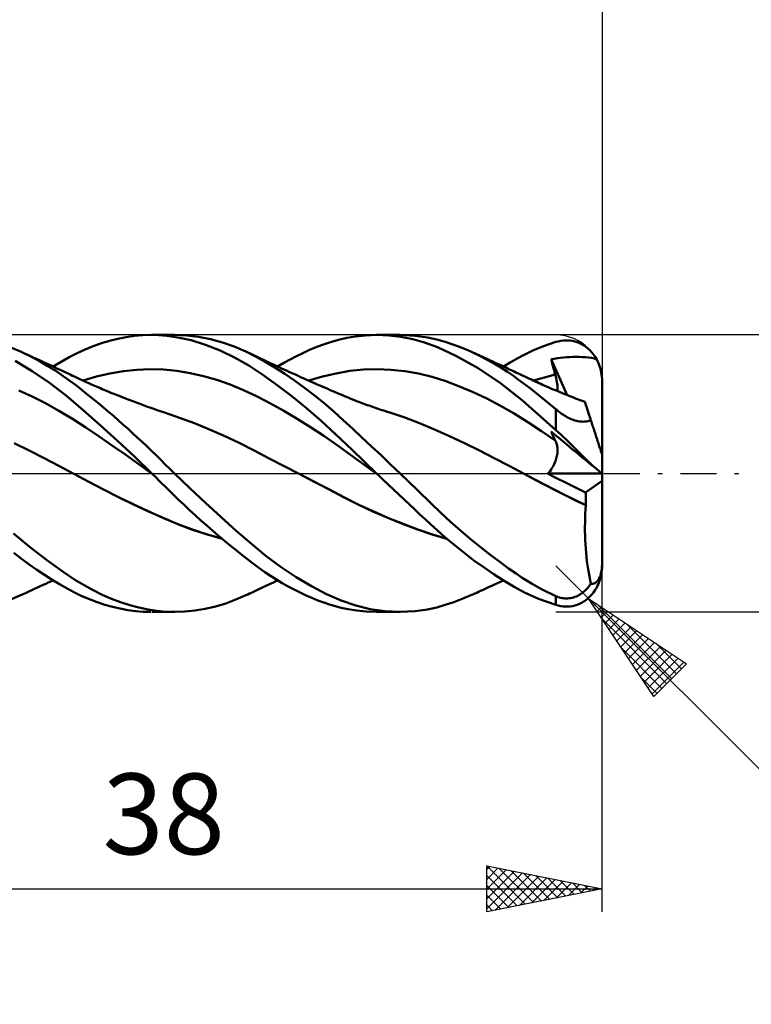
# Model space of a CAD drawing. Units: millimetres. Extents: x -67 to 93, y -23 to 43.
# Drawn here: x 25 to 56, y -23 to 20 of the extents above; entities that cross this region are included whole.
import ezdxf
from ezdxf.enums import TextEntityAlignment as Align

# ---------------------------------------------------------------- set-up
doc = ezdxf.new("R2010")
doc.units = ezdxf.units.MM
doc.header["$LTSCALE"] = 3.9
doc.linetypes.add('LONGDASH_DASH', pattern=[0.85, 0.4, -0.2, 0.05, -0.2])
for name, color, linetype in [('1', 4, 'CONTINUOUS'), ('2', 7, 'CONTINUOUS'), ('4', 2, 'LONGDASH_DASH'), ('CUT', 1, 'CONTINUOUS'), ('SK2', 7, 'CONTINUOUS'), ('SK4', 2, 'LONGDASH_DASH')]:
    doc.layers.add(name, color=color, linetype=linetype)
doc.styles.get("Standard").update_dxf_attribs({"font": 'Monospac821 BT'})

msp = doc.modelspace()

# ---------------------------------------------------------------- linework, layer by layer
at = {"layer": '1', "color": 4, "linetype": 'CONTINUOUS', "lineweight": 50}
for p, q in [((29.732, 5.956), (30.088, 5.988)), ((30.088, 5.988), (30.442, 6)), ((30.775, 5.993), (30.442, 6)), ((30.483, 6), (31.469, 6)), ((31.141, 5.965), (30.775, 5.993)), ((31.987, 5.979), (31.474, 6)), ((32.504, 5.918), (31.987, 5.979)), ((39.311, 5.936), (39.749, 5.983)), ((39.749, 5.983), (40.243, 6)), ((40.222, 6), (41.252, 6)), ((40.761, 5.978), (40.243, 6)), ((41.278, 5.917), (40.761, 5.978)), ((41.896, 5.968), (41.234, 6)), ((27.945, 5.516), (28.299, 5.641)), ((28.299, 5.641), (28.657, 5.748)), ((28.657, 5.748), (29.015, 5.836)), ((29.015, 5.836), (29.374, 5.906)), ((29.374, 5.906), (29.732, 5.956)), ((31.611, 5.897), (31.141, 5.965)), ((32.187, 5.77), (31.611, 5.897)), ((32.815, 5.577), (32.187, 5.77)), ((33.022, 5.817), (32.504, 5.918)), ((33.445, 5.33), (32.815, 5.577)), ((33.541, 5.676), (33.022, 5.817)), ((34.058, 5.497), (33.541, 5.676)), ((37.565, 5.452), (37.835, 5.554)), ((37.835, 5.554), (38.103, 5.647)), ((38.103, 5.647), (38.37, 5.73)), ((38.37, 5.73), (38.634, 5.802)), ((38.634, 5.802), (38.939, 5.872)), ((38.939, 5.872), (39.311, 5.936)), ((41.794, 5.815), (41.278, 5.917)), ((42.304, 5.672), (41.794, 5.815)), ((42.433, 5.891), (41.896, 5.968)), ((42.867, 5.466), (42.304, 5.672)), ((42.841, 5.8), (42.433, 5.891)), ((43.206, 5.699), (42.841, 5.8)), ((43.573, 5.577), (43.206, 5.699)), ((43.943, 5.437), (43.573, 5.577)), ((47.466, 5.516), (48, 5.697)), ((48, 5.697), (48.104, 5.724)), ((48.104, 5.724), (48.208, 5.745)), ((48.208, 5.745), (48.311, 5.759)), ((48.311, 5.759), (48.414, 5.766)), ((48.517, 5.766), (48.414, 5.766)), ((48.619, 5.758), (48.517, 5.766)), ((48.721, 5.743), (48.619, 5.758)), ((48.821, 5.72), (48.721, 5.743)), ((48.92, 5.689), (48.821, 5.72)), ((49.018, 5.65), (48.92, 5.689)), ((49.113, 5.604), (49.018, 5.65)), ((49.207, 5.549), (49.113, 5.604)), ((49.298, 5.486), (49.207, 5.549)), ((24.792, 5.279), (24.37, 5.458)), ((25.18, 5.094), (24.792, 5.279)), ((24.909, 5.226), (24.792, 5.279)), ((25.025, 5.173), (24.909, 5.226)), ((25.142, 5.12), (25.025, 5.173)), ((25.259, 5.067), (25.142, 5.12)), ((26.907, 5.036), (27.248, 5.212)), ((27.248, 5.212), (27.593, 5.373)), ((27.593, 5.373), (27.945, 5.516)), ((34.072, 5.028), (33.445, 5.33)), ((34.566, 5.279), (34.058, 5.497)), ((34.644, 5.243), (34.566, 5.28)), ((34.981, 5.071), (34.566, 5.279)), ((34.721, 5.206), (34.644, 5.243)), ((34.799, 5.169), (34.721, 5.206)), ((34.876, 5.132), (34.799, 5.169)), ((34.965, 5.09), (34.876, 5.132)), ((36.751, 5.084), (37.023, 5.216)), ((37.023, 5.216), (37.294, 5.339)), ((37.294, 5.339), (37.565, 5.452)), ((43.665, 5.1), (42.867, 5.466)), ((44.314, 5.279), (43.943, 5.437)), ((44.639, 5.126), (44.314, 5.279)), ((44.393, 5.243), (44.314, 5.279)), ((44.471, 5.208), (44.393, 5.243)), ((44.55, 5.173), (44.471, 5.208)), ((44.628, 5.137), (44.55, 5.173)), ((44.707, 5.101), (44.628, 5.137)), ((44.963, 4.959), (44.639, 5.126)), ((46.315, 4.977), (46.623, 5.142)), ((46.623, 5.142), (47.006, 5.326)), ((47.006, 5.326), (47.466, 5.516)), ((49.387, 5.414), (49.298, 5.486)), ((49.472, 5.335), (49.387, 5.414)), ((49.553, 5.247), (49.472, 5.335)), ((49.629, 5.151), (49.553, 5.247)), ((49.701, 5.047), (49.629, 5.151)), ((25.303, 4.436), (24.559, 4.88)), ((25.568, 4.89), (25.18, 5.094)), ((25.375, 5.014), (25.259, 5.067)), ((25.492, 4.961), (25.375, 5.014)), ((25.609, 4.908), (25.492, 4.961)), ((25.954, 4.668), (25.568, 4.89)), ((25.726, 4.854), (25.609, 4.908)), ((25.848, 4.798), (25.726, 4.854)), ((25.947, 4.752), (25.848, 4.798)), ((26.046, 4.707), (25.947, 4.752)), ((26.145, 4.661), (26.046, 4.707)), ((26.206, 4.632), (26.559, 4.842)), ((26.559, 4.842), (26.907, 5.036)), ((34.69, 4.673), (34.072, 5.028)), ((35.054, 5.048), (34.965, 5.09)), ((35.399, 4.839), (34.981, 5.071)), ((35.142, 5.005), (35.054, 5.048)), ((35.231, 4.963), (35.142, 5.005)), ((35.319, 4.921), (35.231, 4.963)), ((35.408, 4.88), (35.319, 4.921)), ((35.821, 4.586), (35.399, 4.839)), ((35.496, 4.838), (35.408, 4.88)), ((35.585, 4.796), (35.496, 4.838)), ((35.688, 4.748), (35.585, 4.796)), ((35.792, 4.7), (35.688, 4.748)), ((35.897, 4.651), (35.792, 4.7)), ((35.938, 4.632), (36.208, 4.792)), ((36.208, 4.792), (36.479, 4.942)), ((36.479, 4.942), (36.751, 5.084)), ((44.627, 4.561), (43.665, 5.1)), ((44.785, 5.066), (44.707, 5.101)), ((44.864, 5.03), (44.785, 5.066)), ((44.942, 4.994), (44.864, 5.03)), ((45.049, 4.945), (44.942, 4.994)), ((45.287, 4.779), (44.963, 4.959)), ((45.156, 4.896), (45.049, 4.945)), ((45.262, 4.847), (45.156, 4.896)), ((45.369, 4.798), (45.262, 4.847)), ((45.606, 4.588), (45.287, 4.779)), ((45.491, 4.742), (45.369, 4.798)), ((45.613, 4.685), (45.491, 4.742)), ((45.726, 4.632), (46.022, 4.81)), ((46.022, 4.81), (46.315, 4.977)), ((47.793, 4.947), (47.928, 4.97)), ((47.817, 4.852), (47.793, 4.947)), ((48.484, 3.398), (47.793, 4.947)), ((47.842, 4.758), (47.817, 4.852)), ((47.867, 4.664), (47.842, 4.758)), ((47.928, 4.97), (48.062, 4.99)), ((48.062, 4.99), (48.197, 5.007)), ((48.197, 5.007), (48.333, 5.022)), ((48.333, 5.022), (48.469, 5.034)), ((48.469, 5.034), (48.604, 5.042)), ((48.604, 5.042), (48.74, 5.048)), ((48.74, 5.048), (48.874, 5.051)), ((49.009, 5.05), (48.874, 5.051)), ((49.144, 5.046), (49.009, 5.05)), ((49.278, 5.038), (49.144, 5.046)), ((49.412, 5.024), (49.278, 5.038)), ((49.545, 5.004), (49.412, 5.024)), ((49.666, 4.975), (49.545, 5.004)), ((49.766, 4.935), (49.666, 4.975)), ((49.766, 4.935), (49.701, 5.047)), ((49.805, 4.86), (49.766, 4.935)), ((49.841, 4.781), (49.805, 4.86)), ((49.874, 4.698), (49.841, 4.781)), ((49.903, 4.614), (49.874, 4.698)), ((26.049, 3.928), (25.303, 4.436)), ((26.319, 4.44), (25.954, 4.668)), ((26.244, 4.615), (26.145, 4.661)), ((26.344, 4.569), (26.244, 4.615)), ((26.643, 4.222), (26.319, 4.44)), ((26.443, 4.522), (26.344, 4.569)), ((26.542, 4.476), (26.443, 4.522)), ((26.641, 4.43), (26.542, 4.476)), ((26.763, 4.372), (26.641, 4.43)), ((26.884, 4.315), (26.763, 4.372)), ((26.968, 4.275), (26.884, 4.315)), ((27.052, 4.236), (26.968, 4.275)), ((28.091, 4.196), (28.67, 4.332)), ((28.67, 4.332), (29.25, 4.431)), ((29.25, 4.431), (29.829, 4.492)), ((29.829, 4.492), (30.409, 4.516)), ((30.988, 4.5), (30.409, 4.516)), ((31.567, 4.443), (30.988, 4.5)), ((32.147, 4.348), (31.567, 4.443)), ((32.726, 4.218), (32.147, 4.348)), ((35.297, 4.272), (34.69, 4.673)), ((35.921, 3.827), (35.297, 4.272)), ((36.246, 4.314), (35.821, 4.586)), ((36.002, 4.603), (35.897, 4.651)), ((36.108, 4.554), (36.002, 4.603)), ((36.213, 4.506), (36.108, 4.554)), ((36.318, 4.458), (36.213, 4.506)), ((36.672, 4.023), (36.246, 4.314)), ((36.424, 4.41), (36.318, 4.458)), ((36.529, 4.362), (36.424, 4.41)), ((36.634, 4.314), (36.529, 4.362)), ((36.707, 4.282), (36.634, 4.314)), ((36.821, 4.23), (36.707, 4.282)), ((37.885, 4.197), (38.478, 4.338)), ((38.478, 4.338), (39.071, 4.441)), ((39.071, 4.441), (39.665, 4.499)), ((39.665, 4.499), (40.258, 4.516)), ((40.851, 4.493), (40.258, 4.516)), ((41.445, 4.431), (40.851, 4.493)), ((42.038, 4.327), (41.445, 4.431)), ((42.631, 4.18), (42.038, 4.327)), ((45.593, 3.911), (44.627, 4.561)), ((45.897, 4.402), (45.606, 4.588)), ((45.735, 4.628), (45.613, 4.685)), ((45.858, 4.571), (45.735, 4.628)), ((45.925, 4.539), (45.858, 4.571)), ((46.156, 4.225), (45.897, 4.402)), ((45.993, 4.507), (45.925, 4.539)), ((46.061, 4.476), (45.993, 4.507)), ((46.129, 4.444), (46.061, 4.476)), ((46.197, 4.411), (46.129, 4.444)), ((46.265, 4.379), (46.197, 4.411)), ((46.333, 4.347), (46.265, 4.379)), ((46.401, 4.315), (46.333, 4.347)), ((46.494, 4.271), (46.401, 4.315)), ((46.587, 4.226), (46.494, 4.271)), ((47.814, 4.248), (47.972, 4.284)), ((47.892, 4.569), (47.867, 4.664)), ((47.918, 4.474), (47.892, 4.569)), ((47.945, 4.379), (47.918, 4.474)), ((47.972, 4.284), (47.945, 4.379)), ((47.994, 4.204), (47.972, 4.284)), ((49.929, 4.529), (49.903, 4.614)), ((49.95, 4.444), (49.929, 4.529)), ((49.967, 4.361), (49.95, 4.444)), ((49.981, 4.274), (49.967, 4.361)), ((49.991, 4.185), (49.981, 4.274)), ((26.786, 3.361), (26.049, 3.928)), ((26.927, 4.018), (26.643, 4.222)), ((27.171, 3.835), (26.927, 4.018)), ((27.136, 4.196), (27.052, 4.236)), ((27.22, 4.156), (27.136, 4.196)), ((27.304, 4.117), (27.22, 4.156)), ((27.388, 4.078), (27.304, 4.117)), ((27.472, 4.039), (27.388, 4.078)), ((27.556, 4), (27.472, 4.039)), ((27.511, 4.021), (28.091, 4.196)), ((27.643, 3.961), (27.556, 4)), ((27.73, 3.921), (27.643, 3.961)), ((27.817, 3.882), (27.73, 3.921)), ((27.904, 3.844), (27.817, 3.882)), ((27.975, 3.812), (27.904, 3.844)), ((33.306, 4.053), (32.726, 4.218)), ((33.885, 3.852), (33.306, 4.053)), ((34.465, 3.615), (33.885, 3.852)), ((37.1, 3.713), (36.672, 4.023)), ((36.935, 4.179), (36.821, 4.23)), ((37.05, 4.128), (36.935, 4.179)), ((37.164, 4.077), (37.05, 4.128)), ((37.279, 4.027), (37.164, 4.077)), ((37.393, 3.976), (37.279, 4.027)), ((37.291, 4.021), (37.885, 4.197)), ((37.507, 3.926), (37.393, 3.976)), ((37.622, 3.875), (37.507, 3.926)), ((37.689, 3.846), (37.622, 3.875)), ((37.795, 3.799), (37.689, 3.846)), ((43.225, 3.994), (42.631, 4.18)), ((43.818, 3.775), (43.225, 3.994)), ((46.549, 3.156), (45.593, 3.911)), ((46.383, 4.063), (46.156, 4.225)), ((46.577, 3.919), (46.383, 4.063)), ((46.739, 3.795), (46.577, 3.919)), ((46.68, 4.183), (46.587, 4.226)), ((46.773, 4.139), (46.68, 4.183)), ((46.854, 4.101), (46.773, 4.139)), ((46.936, 4.064), (46.854, 4.101)), ((47.017, 4.026), (46.936, 4.064)), ((47.099, 3.989), (47.017, 4.026)), ((47.029, 4.021), (47.186, 4.072)), ((47.18, 3.952), (47.099, 3.989)), ((47.262, 3.916), (47.18, 3.952)), ((47.186, 4.072), (47.343, 4.12)), ((47.343, 3.88), (47.262, 3.916)), ((47.343, 4.12), (47.5, 4.165)), ((47.425, 3.844), (47.343, 3.88)), ((47.556, 3.786), (47.425, 3.844)), ((47.5, 4.165), (47.657, 4.208)), ((47.657, 4.208), (47.814, 4.248)), ((48.013, 4.125), (47.994, 4.204)), ((48.029, 4.048), (48.013, 4.125)), ((48.043, 3.973), (48.029, 4.048)), ((48.054, 3.899), (48.043, 3.973)), ((48.062, 3.829), (48.054, 3.899)), ((49.998, 4.093), (49.991, 4.185)), ((50, 4), (49.998, 4.093)), ((50, 0.817), (50, 4)), ((25.302, 3.334), (24.722, 3.599)), ((27.378, 3.675), (27.171, 3.835)), ((27.58, 3.515), (27.378, 3.675)), ((27.784, 3.352), (27.58, 3.515)), ((28.046, 3.781), (27.975, 3.812)), ((28.117, 3.751), (28.046, 3.781)), ((28.188, 3.72), (28.117, 3.751)), ((28.259, 3.69), (28.188, 3.72)), ((28.329, 3.659), (28.259, 3.69)), ((28.4, 3.629), (28.329, 3.659)), ((28.471, 3.599), (28.4, 3.629)), ((28.592, 3.549), (28.471, 3.599)), ((28.713, 3.499), (28.592, 3.549)), ((28.834, 3.45), (28.713, 3.499)), ((28.955, 3.401), (28.834, 3.45)), ((35.044, 3.339), (34.465, 3.615)), ((36.553, 3.344), (35.921, 3.827)), ((37.528, 3.386), (37.1, 3.713)), ((37.901, 3.753), (37.795, 3.799)), ((38.007, 3.707), (37.901, 3.753)), ((38.113, 3.661), (38.007, 3.707)), ((38.219, 3.615), (38.113, 3.661)), ((38.325, 3.569), (38.219, 3.615)), ((38.431, 3.524), (38.325, 3.569)), ((38.537, 3.478), (38.431, 3.524)), ((38.628, 3.44), (38.537, 3.478)), ((38.718, 3.401), (38.628, 3.44)), ((44.411, 3.526), (43.818, 3.775)), ((45.005, 3.246), (44.411, 3.526)), ((46.895, 3.674), (46.739, 3.795)), ((47.052, 3.552), (46.895, 3.674)), ((47.209, 3.428), (47.052, 3.552)), ((47.366, 3.302), (47.209, 3.428)), ((47.688, 3.729), (47.556, 3.786)), ((47.786, 3.687), (47.688, 3.729)), ((47.885, 3.645), (47.786, 3.687)), ((47.984, 3.604), (47.885, 3.645)), ((48.083, 3.562), (47.984, 3.604)), ((48.067, 3.76), (48.062, 3.829)), ((48.064, 3.57), (48.068, 3.631)), ((48.069, 3.694), (48.067, 3.76)), ((48.068, 3.631), (48.069, 3.694)), ((48.181, 3.521), (48.083, 3.562)), ((48.28, 3.481), (48.181, 3.521)), ((48.379, 3.441), (48.28, 3.481)), ((48.478, 3.401), (48.379, 3.441)), ((25.881, 3.041), (25.302, 3.334)), ((26.461, 2.718), (25.881, 3.041)), ((27.504, 2.749), (26.786, 3.361)), ((27.989, 3.186), (27.784, 3.352)), ((28.196, 3.016), (27.989, 3.186)), ((28.402, 2.844), (28.196, 3.016)), ((29.063, 3.358), (28.955, 3.401)), ((29.171, 3.315), (29.063, 3.358)), ((29.278, 3.273), (29.171, 3.315)), ((29.386, 3.231), (29.278, 3.273)), ((29.464, 3.201), (29.386, 3.231)), ((29.542, 3.171), (29.464, 3.201)), ((29.62, 3.141), (29.542, 3.171)), ((29.698, 3.112), (29.62, 3.141)), ((29.776, 3.083), (29.698, 3.112)), ((29.853, 3.054), (29.776, 3.083)), ((29.931, 3.025), (29.853, 3.054)), ((30.009, 2.997), (29.931, 3.025)), ((30.082, 2.97), (30.009, 2.997)), ((35.624, 3.037), (35.044, 3.339)), ((36.203, 2.714), (35.624, 3.037)), ((37.188, 2.828), (36.553, 3.344)), ((37.953, 3.041), (37.528, 3.386)), ((38.372, 2.682), (37.953, 3.041)), ((38.81, 3.362), (38.718, 3.401)), ((38.902, 3.323), (38.81, 3.362)), ((38.993, 3.285), (38.902, 3.323)), ((39.085, 3.248), (38.993, 3.285)), ((39.177, 3.211), (39.085, 3.248)), ((39.269, 3.175), (39.177, 3.211)), ((39.36, 3.139), (39.269, 3.175)), ((39.452, 3.103), (39.36, 3.139)), ((39.525, 3.076), (39.452, 3.103)), ((39.598, 3.048), (39.525, 3.076)), ((39.671, 3.021), (39.598, 3.048)), ((39.744, 2.994), (39.671, 3.021)), ((39.822, 2.966), (39.744, 2.994)), ((45.598, 2.935), (45.005, 3.246)), ((48, 1.883), (46.549, 3.156)), ((47.524, 3.174), (47.366, 3.302)), ((47.683, 3.044), (47.524, 3.174)), ((47.841, 2.913), (47.683, 3.044)), ((48.603, 3.351), (48.478, 3.401)), ((48.685, 3.318), (48.603, 3.351)), ((48.767, 3.286), (48.685, 3.318)), ((48.849, 3.254), (48.767, 3.286)), ((48.931, 3.222), (48.849, 3.254)), ((49.013, 3.191), (48.931, 3.222)), ((49.095, 3.159), (49.013, 3.191)), ((49.177, 3.128), (49.095, 3.159)), ((49.259, 3.097), (49.177, 3.128)), ((49.261, 3.092), (49.259, 3.097)), ((49.265, 3.078), (49.261, 3.092)), ((49.273, 3.054), (49.265, 3.078)), ((49.284, 3.02), (49.273, 3.054)), ((49.298, 2.976), (49.284, 3.02)), ((27.04, 2.364), (26.461, 2.718)), ((28.242, 2.096), (27.504, 2.749)), ((28.61, 2.668), (28.402, 2.844)), ((28.818, 2.49), (28.61, 2.668)), ((30.155, 2.943), (30.082, 2.97)), ((30.228, 2.917), (30.155, 2.943)), ((30.301, 2.891), (30.228, 2.917)), ((30.393, 2.859), (30.301, 2.891)), ((30.485, 2.826), (30.393, 2.859)), ((30.577, 2.794), (30.485, 2.826)), ((30.669, 2.763), (30.577, 2.794)), ((30.76, 2.731), (30.669, 2.763)), ((30.852, 2.7), (30.76, 2.731)), ((30.944, 2.67), (30.852, 2.7)), ((31.035, 2.639), (30.944, 2.67)), ((31.683, 2.416), (31.035, 2.639)), ((36.783, 2.373), (36.203, 2.714)), ((37.821, 2.282), (37.188, 2.828)), ((38.777, 2.316), (38.372, 2.682)), ((39.9, 2.938), (39.822, 2.966)), ((39.978, 2.91), (39.9, 2.938)), ((40.056, 2.883), (39.978, 2.91)), ((40.134, 2.856), (40.056, 2.883)), ((40.211, 2.829), (40.134, 2.856)), ((40.289, 2.803), (40.211, 2.829)), ((40.367, 2.777), (40.289, 2.803)), ((40.475, 2.742), (40.367, 2.777)), ((40.582, 2.707), (40.475, 2.742)), ((40.69, 2.673), (40.582, 2.707)), ((40.798, 2.64), (40.69, 2.673)), ((41.445, 2.426), (40.798, 2.64)), ((46.191, 2.592), (45.598, 2.935)), ((46.785, 2.216), (46.191, 2.592)), ((48, 2.78), (47.841, 2.913)), ((48.051, 2.737), (48, 2.78)), ((48, 1.883), (48, 2.78)), ((48.104, 2.695), (48.051, 2.737)), ((48.158, 2.654), (48.104, 2.695)), ((48.214, 2.613), (48.158, 2.654)), ((48.27, 2.573), (48.214, 2.613)), ((48.328, 2.535), (48.27, 2.573)), ((49.316, 2.923), (49.298, 2.976)), ((49.336, 2.86), (49.316, 2.923)), ((49.359, 2.789), (49.336, 2.86)), ((49.386, 2.708), (49.359, 2.789)), ((49.415, 2.618), (49.386, 2.708)), ((49.446, 2.52), (49.415, 2.618)), ((27.62, 1.985), (27.04, 2.364)), ((29.026, 2.31), (28.818, 2.49)), ((29.234, 2.126), (29.026, 2.31)), ((32.331, 2.173), (31.683, 2.416)), ((32.979, 1.909), (32.331, 2.173)), ((37.362, 2.011), (36.783, 2.373)), ((38.445, 1.709), (37.821, 2.282)), ((39.182, 1.941), (38.777, 2.316)), ((42.093, 2.182), (41.445, 2.426)), ((42.74, 1.907), (42.093, 2.182)), ((47.378, 1.827), (46.785, 2.216)), ((48.387, 2.497), (48.328, 2.535)), ((48.447, 2.462), (48.387, 2.497)), ((48.508, 2.429), (48.447, 2.462)), ((48.57, 2.397), (48.508, 2.429)), ((48.633, 2.368), (48.57, 2.397)), ((48.697, 2.342), (48.633, 2.368)), ((48.76, 2.318), (48.697, 2.342)), ((48.823, 2.298), (48.76, 2.318)), ((48.886, 2.281), (48.823, 2.298)), ((48.948, 2.268), (48.886, 2.281)), ((49.008, 2.257), (48.948, 2.268)), ((49.067, 2.25), (49.008, 2.257)), ((49.125, 2.246), (49.067, 2.25)), ((49.18, 2.244), (49.125, 2.246)), ((49.18, 2.244), (49.233, 2.246)), ((49.233, 2.246), (49.285, 2.25)), ((49.285, 2.25), (49.334, 2.256)), ((49.334, 2.256), (49.382, 2.264)), ((49.382, 2.264), (49.429, 2.274)), ((49.429, 2.274), (49.474, 2.287)), ((49.481, 2.415), (49.446, 2.52)), ((49.474, 2.287), (49.518, 2.301)), ((49.518, 2.301), (49.481, 2.415)), ((49.538, 2.239), (49.518, 2.301)), ((49.558, 2.176), (49.538, 2.239)), ((49.578, 2.114), (49.558, 2.176)), ((28.199, 1.598), (27.62, 1.985)), ((28.99, 1.415), (28.242, 2.096)), ((29.442, 1.941), (29.234, 2.126)), ((29.649, 1.753), (29.442, 1.941)), ((29.856, 1.564), (29.649, 1.753)), ((33.627, 1.626), (32.979, 1.909)), ((37.941, 1.629), (37.362, 2.011)), ((39.162, 1.018), (38.445, 1.709)), ((39.592, 1.561), (39.182, 1.941)), ((43.387, 1.613), (42.74, 1.907)), ((47.972, 1.429), (47.378, 1.827)), ((47.817, 1.756), (47.793, 1.813)), ((47.928, 1.702), (47.793, 1.813)), ((47.842, 1.701), (47.817, 1.756)), ((48.104, 1.788), (48, 1.883)), ((48.208, 1.692), (48.104, 1.788)), ((49.598, 2.053), (49.578, 2.114)), ((49.618, 1.991), (49.598, 2.053)), ((49.638, 1.931), (49.618, 1.991)), ((49.657, 1.871), (49.638, 1.931)), ((49.677, 1.812), (49.657, 1.871)), ((49.695, 1.755), (49.677, 1.812)), ((49.714, 1.698), (49.695, 1.755)), ((25.164, 0.993), (24.516, 1.308)), ((28.779, 1.203), (28.199, 1.598)), ((29.741, 0.714), (28.99, 1.415)), ((30.062, 1.372), (29.856, 1.564)), ((30.267, 1.179), (30.062, 1.372)), ((34.276, 1.321), (33.627, 1.626)), ((34.924, 0.992), (34.276, 1.321)), ((38.521, 1.225), (37.941, 1.629)), ((40.005, 1.175), (39.592, 1.561)), ((44.034, 1.309), (43.387, 1.613)), ((44.682, 0.995), (44.034, 1.309)), ((47.867, 1.645), (47.842, 1.701)), ((47.892, 1.59), (47.867, 1.645)), ((47.918, 1.536), (47.892, 1.59)), ((47.945, 1.482), (47.918, 1.536)), ((48.062, 1.59), (47.928, 1.702)), ((47.972, 1.429), (47.945, 1.482)), ((47.991, 1.389), (47.972, 1.429)), ((48.008, 1.347), (47.991, 1.389)), ((48.023, 1.305), (48.008, 1.347)), ((48.036, 1.261), (48.023, 1.305)), ((48.197, 1.479), (48.062, 1.59)), ((48.333, 1.367), (48.197, 1.479)), ((48.311, 1.594), (48.208, 1.692)), ((48.414, 1.495), (48.311, 1.594)), ((48.469, 1.255), (48.333, 1.367)), ((48.517, 1.395), (48.414, 1.495)), ((48.619, 1.295), (48.517, 1.395)), ((48.721, 1.196), (48.619, 1.295)), ((49.732, 1.641), (49.714, 1.698)), ((49.751, 1.582), (49.732, 1.641)), ((49.77, 1.523), (49.751, 1.582)), ((49.79, 1.465), (49.77, 1.523)), ((49.808, 1.406), (49.79, 1.465)), ((49.827, 1.349), (49.808, 1.406)), ((49.845, 1.293), (49.827, 1.349)), ((49.863, 1.239), (49.845, 1.293)), ((25.812, 0.667), (25.164, 0.993)), ((29.358, 0.801), (28.779, 1.203)), ((30.47, 0.984), (30.267, 1.179)), ((30.672, 0.788), (30.47, 0.984)), ((35.572, 0.654), (34.924, 0.992)), ((39.1, 0.802), (38.521, 1.225)), ((40.223, 0), (39.162, 1.018)), ((40.42, 0.786), (40.005, 1.175)), ((45.329, 0.669), (44.682, 0.995)), ((48.047, 1.215), (48.036, 1.261)), ((48.056, 1.169), (48.047, 1.215)), ((48.055, 0.816), (48.062, 0.87)), ((48.062, 1.122), (48.056, 1.169)), ((48.067, 1.074), (48.062, 1.122)), ((48.062, 0.87), (48.067, 0.923)), ((48.069, 1.024), (48.067, 1.074)), ((48.067, 0.923), (48.069, 0.974)), ((48.069, 0.974), (48.069, 1.024)), ((48.604, 1.143), (48.469, 1.255)), ((48.74, 1.031), (48.604, 1.143)), ((48.821, 1.096), (48.721, 1.196)), ((48.874, 0.92), (48.74, 1.031)), ((48.92, 0.998), (48.821, 1.096)), ((49.009, 0.809), (48.874, 0.92)), ((49.018, 0.901), (48.92, 0.998)), ((49.113, 0.806), (49.018, 0.901)), ((49.879, 1.188), (49.863, 1.239)), ((49.895, 1.139), (49.879, 1.188)), ((49.91, 1.092), (49.895, 1.139)), ((49.926, 1.046), (49.91, 1.092)), ((49.94, 1.001), (49.926, 1.046)), ((49.953, 0.96), (49.94, 1.001)), ((49.965, 0.924), (49.953, 0.96)), ((49.975, 0.894), (49.965, 0.924)), ((49.984, 0.866), (49.975, 0.894)), ((49.991, 0.844), (49.984, 0.866)), ((26.46, 0.33), (25.812, 0.667)), ((29.938, 0.389), (29.358, 0.801)), ((30.484, 0), (29.741, 0.714)), ((30.872, 0.592), (30.672, 0.788)), ((31.069, 0.395), (30.872, 0.592)), ((36.219, 0.317), (35.572, 0.654)), ((39.68, 0.382), (39.1, 0.802)), ((40.836, 0.394), (40.42, 0.786)), ((45.976, 0.331), (45.329, 0.669)), ((47.926, 0.408), (47.953, 0.468)), ((47.953, 0.468), (47.978, 0.529)), ((47.978, 0.529), (47.999, 0.588)), ((47.999, 0.588), (48.017, 0.647)), ((48.017, 0.647), (48.032, 0.705)), ((48.032, 0.705), (48.045, 0.761)), ((48.045, 0.761), (48.055, 0.816)), ((49.144, 0.697), (49.009, 0.809)), ((49.207, 0.713), (49.113, 0.806)), ((49.278, 0.586), (49.144, 0.697)), ((49.298, 0.623), (49.207, 0.713)), ((49.412, 0.476), (49.278, 0.586)), ((49.387, 0.537), (49.298, 0.623)), ((49.472, 0.455), (49.387, 0.537)), ((49.545, 0.366), (49.412, 0.476)), ((49.553, 0.379), (49.472, 0.455)), ((49.996, 0.829), (49.991, 0.844)), ((49.999, 0.82), (49.996, 0.829)), ((50, 0.817), (49.999, 0.82)), ((50, -4), (50, 0.817)), ((27.108, -0.019), (26.46, 0.33)), ((30.517, -0.033), (29.938, 0.389)), ((30.489, -0.006), (30.484, 0)), ((31.268, 0.198), (31.069, 0.395)), ((31.469, 0), (31.268, 0.198)), ((32.135, -0.642), (31.469, 0)), ((36.867, -0.019), (36.219, 0.317)), ((40.259, -0.034), (39.68, 0.382)), ((40.229, -0.006), (40.223, 0)), ((41.251, 0), (40.836, 0.394)), ((42, -0.719), (41.251, 0)), ((46.624, -0.019), (45.976, 0.331)), ((47.654, -0.007), (47.701, 0.049)), ((47.701, 0.049), (47.745, 0.106)), ((47.745, 0.106), (47.787, 0.166)), ((47.787, 0.166), (47.826, 0.226)), ((47.826, 0.226), (47.862, 0.286)), ((47.862, 0.286), (47.896, 0.347)), ((47.896, 0.347), (47.926, 0.408)), ((49.666, 0.266), (49.545, 0.366)), ((49.629, 0.307), (49.553, 0.379)), ((49.701, 0.242), (49.629, 0.307)), ((49.766, 0.183), (49.666, 0.266)), ((49.766, 0.183), (49.701, 0.242)), ((49.805, 0.152), (49.766, 0.183)), ((49.841, 0.122), (49.805, 0.152)), ((49.874, 0.095), (49.841, 0.122)), ((49.903, 0.071), (49.874, 0.095)), ((49.929, 0.05), (49.903, 0.071)), ((49.95, 0.033), (49.929, 0.05)), ((49.967, 0.019), (49.95, 0.033)), ((49.981, 0.007), (49.967, 0.019)), ((49.991, -0.001), (49.981, 0.007)), ((27.108, -0.019), (27.108, -0.019)), ((27.108, -0.019), (27.108, -0.019)), ((27.108, -0.019), (27.108, -0.019)), ((27.751, -0.366), (27.108, -0.019)), ((27.751, -0.365), (27.108, -0.019)), ((27.108, -0.019), (27.108, -0.019)), ((27.108, -0.019), (27.108, -0.019)), ((28.397, -0.701), (27.751, -0.365)), ((28.394, -0.7), (27.751, -0.366)), ((30.495, -0.011), (30.489, -0.006)), ((30.5, -0.016), (30.495, -0.011)), ((30.506, -0.022), (30.5, -0.016)), ((30.511, -0.027), (30.506, -0.022)), ((30.517, -0.033), (30.511, -0.027)), ((30.517, -0.032), (30.517, -0.032)), ((30.517, -0.032), (30.517, -0.032)), ((30.517, -0.032), (30.517, -0.032)), ((30.517, -0.032), (30.517, -0.032)), ((30.517, -0.032), (30.517, -0.032)), ((30.517, -0.032), (30.517, -0.032)), ((30.517, -0.032), (30.517, -0.032)), ((30.517, -0.032), (30.517, -0.032)), ((30.652, -0.165), (30.517, -0.033)), ((30.787, -0.298), (30.652, -0.165)), ((30.924, -0.434), (30.787, -0.298)), ((37.508, -0.352), (36.867, -0.019)), ((37.525, -0.36), (36.867, -0.019)), ((38.149, -0.685), (37.508, -0.352)), ((38.183, -0.701), (37.525, -0.36)), ((40.235, -0.012), (40.229, -0.006)), ((40.241, -0.018), (40.235, -0.012)), ((40.248, -0.023), (40.241, -0.018)), ((40.254, -0.029), (40.248, -0.023)), ((40.26, -0.035), (40.254, -0.029)), ((40.492, -0.255), (40.26, -0.035)), ((40.724, -0.474), (40.492, -0.255)), ((47.056, -0.252), (46.624, -0.019)), ((47.069, -0.259), (46.624, -0.019)), ((47.501, -0.485), (47.056, -0.252)), ((47.514, -0.493), (47.069, -0.259)), ((47.654, -0.007), (49.99, 0)), ((47.886, -0.129), (47.654, -0.007)), ((48.118, -0.248), (47.886, -0.129)), ((48.351, -0.367), (48.118, -0.248)), ((48.584, -0.483), (48.351, -0.367)), ((49.287, -0.825), (50, -0.326)), ((49.998, -0.006), (49.991, -0.001)), ((50, -0.008), (49.998, -0.006)), ((29.037, -1.023), (28.394, -0.7)), ((29.046, -1.025), (28.397, -0.701)), ((31.077, -0.586), (30.924, -0.434)), ((31.248, -0.754), (31.077, -0.586)), ((31.436, -0.938), (31.248, -0.754)), ((32.805, -1.271), (32.135, -0.642)), ((38.79, -1.02), (38.149, -0.685)), ((38.829, -1.038), (38.183, -0.701)), ((40.955, -0.693), (40.724, -0.474)), ((41.187, -0.911), (40.955, -0.693)), ((42.581, -1.283), (42, -0.719)), ((47.949, -0.716), (47.501, -0.485)), ((47.96, -0.722), (47.514, -0.493)), ((48.399, -0.942), (47.949, -0.716)), ((48.405, -0.946), (47.96, -0.722)), ((48.817, -0.598), (48.584, -0.483)), ((49.051, -0.712), (48.817, -0.598)), ((49.287, -0.825), (49.051, -0.712)), ((49.292, -0.903), (49.287, -0.825)), ((29.68, -1.335), (29.037, -1.023)), ((29.694, -1.339), (29.046, -1.025)), ((31.642, -1.136), (31.436, -0.938)), ((31.865, -1.347), (31.642, -1.136)), ((33.478, -1.886), (32.805, -1.271)), ((39.431, -1.341), (38.79, -1.02)), ((39.463, -1.355), (38.829, -1.038)), ((41.418, -1.128), (41.187, -0.911)), ((41.649, -1.344), (41.418, -1.128)), ((48.85, -1.163), (48.399, -0.942)), ((48.851, -1.166), (48.405, -0.946)), ((49.298, -1.378), (48.85, -1.163)), ((49.296, -1.38), (48.851, -1.166)), ((49.296, -0.982), (49.292, -0.903)), ((49.299, -1.061), (49.296, -0.982)), ((49.301, -1.14), (49.299, -1.061)), ((49.3, -1.299), (49.301, -1.22)), ((49.301, -1.22), (49.301, -1.14)), ((30.323, -1.637), (29.68, -1.335)), ((30.342, -1.642), (29.694, -1.339)), ((30.967, -1.927), (30.323, -1.637)), ((30.974, -1.927), (30.342, -1.642)), ((32.105, -1.572), (31.865, -1.347)), ((32.358, -1.804), (32.105, -1.572)), ((40.071, -1.642), (39.431, -1.341)), ((40.101, -1.653), (39.463, -1.355)), ((40.712, -1.922), (40.071, -1.642)), ((40.739, -1.93), (40.101, -1.653)), ((41.879, -1.559), (41.649, -1.344)), ((42.108, -1.773), (41.879, -1.559)), ((43.015, -1.7), (42.581, -1.283)), ((43.437, -2.09), (43.015, -1.7)), ((49.273, -1.752), (49.283, -1.566)), ((49.283, -1.566), (49.296, -1.38)), ((49.296, -1.38), (49.297, -1.379)), ((49.296, -1.38), (49.296, -1.38)), ((49.297, -1.379), (49.298, -1.379)), ((49.297, -1.379), (49.297, -1.379)), ((49.298, -1.378), (49.3, -1.299)), ((49.298, -1.379), (49.298, -1.378)), ((31.61, -2.197), (30.967, -1.927)), ((31.605, -2.192), (30.974, -1.927)), ((32.613, -2.033), (32.358, -1.804)), ((32.868, -2.258), (32.613, -2.033)), ((34.147, -2.484), (33.478, -1.886)), ((41.353, -2.182), (40.712, -1.922)), ((41.379, -2.188), (40.739, -1.93)), ((42.336, -1.986), (42.108, -1.773)), ((42.568, -2.202), (42.336, -1.986)), ((43.863, -2.467), (43.437, -2.09)), ((49.259, -2.315), (49.261, -2.127)), ((49.261, -2.127), (49.266, -1.939)), ((49.266, -1.939), (49.273, -1.752)), ((32.245, -2.431), (31.605, -2.192)), ((32.253, -2.437), (31.61, -2.197)), ((32.888, -2.642), (32.245, -2.431)), ((32.896, -2.649), (32.253, -2.437)), ((33.123, -2.48), (32.868, -2.258)), ((33.378, -2.698), (33.123, -2.48)), ((34.798, -3.052), (34.147, -2.484)), ((41.994, -2.423), (41.353, -2.182)), ((42.018, -2.426), (41.379, -2.188)), ((42.635, -2.642), (41.994, -2.423)), ((42.649, -2.642), (42.018, -2.426)), ((42.847, -2.458), (42.568, -2.202)), ((43.181, -2.753), (42.847, -2.458)), ((44.289, -2.831), (43.863, -2.467)), ((49.26, -2.504), (49.259, -2.315)), ((49.263, -2.692), (49.26, -2.504)), ((25.24, -3.219), (24.496, -2.602)), ((33.527, -2.824), (32.888, -2.642)), ((33.539, -2.834), (32.896, -2.649)), ((33.632, -2.913), (33.378, -2.698)), ((33.886, -3.123), (33.632, -2.913)), ((43.275, -2.832), (42.635, -2.642)), ((43.268, -2.826), (42.649, -2.642)), ((43.569, -3.082), (43.181, -2.753)), ((44.716, -3.181), (44.289, -2.831)), ((49.27, -2.88), (49.263, -2.692)), ((49.279, -3.068), (49.27, -2.88)), ((25.983, -3.791), (25.24, -3.219)), ((34.139, -3.329), (33.886, -3.123)), ((34.391, -3.53), (34.139, -3.329)), ((35.44, -3.58), (34.798, -3.052)), ((44.002, -3.429), (43.569, -3.082)), ((45.142, -3.516), (44.716, -3.181)), ((49.291, -3.253), (49.279, -3.068)), ((49.306, -3.436), (49.291, -3.253)), ((24.833, -3.699), (24.502, -3.446)), ((25.165, -3.942), (24.833, -3.699)), ((26.641, -4.263), (25.983, -3.791)), ((34.64, -3.725), (34.391, -3.53)), ((34.885, -3.913), (34.64, -3.725)), ((36.092, -4.063), (35.44, -3.58)), ((44.442, -3.764), (44.002, -3.429)), ((44.883, -4.08), (44.442, -3.764)), ((45.564, -3.835), (45.142, -3.516)), ((45.945, -4.112), (45.564, -3.835)), ((49.323, -3.617), (49.306, -3.436)), ((49.343, -3.795), (49.323, -3.617)), ((49.366, -3.969), (49.343, -3.795)), ((25.497, -4.174), (25.165, -3.942)), ((25.829, -4.395), (25.497, -4.174)), ((27.151, -4.602), (26.641, -4.263)), ((35.13, -4.094), (34.885, -3.913)), ((35.379, -4.27), (35.13, -4.094)), ((36.748, -4.499), (36.092, -4.063)), ((45.323, -4.377), (44.883, -4.08)), ((46.272, -4.34), (45.945, -4.112)), ((49.392, -4.14), (49.366, -3.969)), ((49.42, -4.306), (49.392, -4.14)), ((49.965, -4.273), (49.975, -4.221)), ((49.975, -4.221), (49.984, -4.164)), ((49.981, -4.274), (49.991, -4.185)), ((49.984, -4.164), (49.991, -4.102)), ((49.991, -4.102), (49.996, -4.041)), ((49.991, -4.185), (49.998, -4.093)), ((49.996, -4.041), (49.999, -3.98)), ((49.998, -4.093), (50, -4)), ((49.999, -3.98), (50, -3.916)), ((26.161, -4.605), (25.829, -4.395)), ((25.998, -4.729), (26.102, -4.681)), ((26.102, -4.681), (26.206, -4.632)), ((26.49, -4.802), (26.161, -4.605)), ((27.546, -4.843), (27.151, -4.602)), ((35.631, -4.438), (35.379, -4.27)), ((35.885, -4.599), (35.631, -4.438)), ((35.724, -4.732), (35.83, -4.682)), ((35.83, -4.682), (35.938, -4.632)), ((36.14, -4.752), (35.885, -4.599)), ((37.407, -4.888), (36.748, -4.499)), ((45.76, -4.653), (45.323, -4.377)), ((45.596, -4.693), (45.726, -4.632)), ((46.193, -4.908), (45.76, -4.653)), ((46.541, -4.521), (46.272, -4.34)), ((46.758, -4.659), (46.541, -4.521)), ((46.963, -4.784), (46.758, -4.659)), ((49.45, -4.468), (49.42, -4.306)), ((49.483, -4.625), (49.45, -4.468)), ((49.518, -4.777), (49.483, -4.625)), ((49.751, -4.707), (49.77, -4.689)), ((49.77, -4.689), (49.79, -4.669)), ((49.79, -4.669), (49.808, -4.646)), ((49.808, -4.646), (49.827, -4.621)), ((49.827, -4.621), (49.845, -4.593)), ((49.845, -4.593), (49.863, -4.563)), ((49.863, -4.563), (49.879, -4.531)), ((49.874, -4.698), (49.903, -4.614)), ((49.879, -4.531), (49.895, -4.496)), ((49.895, -4.496), (49.91, -4.46)), ((49.903, -4.614), (49.929, -4.529)), ((49.91, -4.46), (49.926, -4.419)), ((49.926, -4.419), (49.94, -4.373)), ((49.929, -4.529), (49.95, -4.444)), ((49.94, -4.373), (49.953, -4.324)), ((49.95, -4.444), (49.967, -4.361)), ((49.953, -4.324), (49.965, -4.273)), ((49.967, -4.361), (49.981, -4.274)), ((25.037, -5.168), (25.16, -5.112)), ((25.16, -5.112), (25.283, -5.056)), ((25.283, -5.056), (25.405, -5.001)), ((25.405, -5.001), (25.528, -4.945)), ((25.528, -4.945), (25.651, -4.888)), ((25.651, -4.888), (25.777, -4.83)), ((25.777, -4.83), (25.893, -4.777)), ((25.893, -4.777), (25.998, -4.729)), ((26.816, -4.987), (26.49, -4.802)), ((27.136, -5.156), (26.816, -4.987)), ((27.939, -5.058), (27.546, -4.843)), ((28.335, -5.252), (27.939, -5.058)), ((34.885, -5.128), (34.977, -5.084)), ((34.977, -5.084), (35.067, -5.041)), ((35.067, -5.041), (35.158, -4.998)), ((35.158, -4.998), (35.249, -4.955)), ((35.249, -4.955), (35.34, -4.912)), ((35.34, -4.912), (35.431, -4.869)), ((35.431, -4.869), (35.522, -4.826)), ((35.522, -4.826), (35.615, -4.782)), ((35.615, -4.782), (35.724, -4.732)), ((36.396, -4.897), (36.14, -4.752)), ((36.653, -5.034), (36.396, -4.897)), ((36.911, -5.163), (36.653, -5.034)), ((38.062, -5.225), (37.407, -4.888)), ((44.649, -5.128), (44.733, -5.09)), ((44.733, -5.09), (44.816, -5.051)), ((44.816, -5.051), (44.9, -5.013)), ((44.9, -5.013), (44.995, -4.97)), ((44.995, -4.97), (45.112, -4.916)), ((45.112, -4.916), (45.226, -4.864)), ((45.226, -4.864), (45.34, -4.812)), ((45.34, -4.812), (45.465, -4.754)), ((45.465, -4.754), (45.596, -4.693)), ((46.644, -5.152), (46.193, -4.908)), ((47.169, -4.902), (46.963, -4.784)), ((47.376, -5.015), (47.169, -4.902)), ((47.583, -5.121), (47.376, -5.015)), ((49.18, -5.147), (49.233, -5.102)), ((49.233, -5.102), (49.285, -5.055)), ((49.285, -5.055), (49.334, -5.005)), ((49.334, -5.005), (49.382, -4.952)), ((49.382, -4.952), (49.429, -4.897)), ((49.429, -4.897), (49.474, -4.838)), ((49.474, -4.838), (49.518, -4.777)), ((49.538, -4.78), (49.518, -4.777)), ((49.558, -4.782), (49.538, -4.78)), ((49.558, -4.782), (49.578, -4.782)), ((49.578, -4.782), (49.598, -4.78)), ((49.598, -4.78), (49.618, -4.776)), ((49.618, -4.776), (49.638, -4.772)), ((49.629, -5.151), (49.701, -5.047)), ((49.638, -4.772), (49.657, -4.765)), ((49.657, -4.765), (49.677, -4.757)), ((49.677, -4.757), (49.695, -4.747)), ((49.695, -4.747), (49.714, -4.736)), ((49.701, -5.047), (49.766, -4.935)), ((49.714, -4.736), (49.732, -4.723)), ((49.732, -4.723), (49.751, -4.707)), ((49.766, -4.935), (49.805, -4.86)), ((49.805, -4.86), (49.841, -4.781)), ((49.841, -4.781), (49.874, -4.698)), ((24.37, -5.458), (24.792, -5.279)), ((24.792, -5.279), (24.915, -5.223)), ((24.915, -5.223), (25.037, -5.168)), ((27.455, -5.311), (27.136, -5.156)), ((27.781, -5.452), (27.455, -5.311)), ((28.111, -5.577), (27.781, -5.452)), ((28.733, -5.425), (28.335, -5.252)), ((29.132, -5.576), (28.733, -5.425)), ((33.689, -5.629), (34.132, -5.468)), ((34.132, -5.468), (34.566, -5.279)), ((34.566, -5.28), (34.646, -5.242)), ((34.646, -5.242), (34.725, -5.204)), ((34.725, -5.204), (34.805, -5.167)), ((34.805, -5.167), (34.885, -5.128)), ((37.168, -5.283), (36.911, -5.163)), ((37.425, -5.394), (37.168, -5.283)), ((37.681, -5.497), (37.425, -5.394)), ((37.936, -5.59), (37.681, -5.497)), ((38.695, -5.503), (38.062, -5.225)), ((39.32, -5.719), (38.695, -5.503)), ((43.573, -5.577), (43.943, -5.437)), ((43.943, -5.437), (44.314, -5.279)), ((44.314, -5.279), (44.398, -5.241)), ((44.398, -5.241), (44.481, -5.203)), ((44.481, -5.203), (44.565, -5.166)), ((44.565, -5.166), (44.649, -5.128)), ((47.242, -5.428), (46.644, -5.152)), ((48, -5.697), (47.242, -5.428)), ((47.792, -5.222), (47.583, -5.121)), ((48, -5.317), (47.792, -5.222)), ((48.051, -5.338), (48, -5.317)), ((48, -5.697), (48, -5.317)), ((48.104, -5.358), (48.051, -5.338)), ((48.158, -5.374), (48.104, -5.358)), ((48.214, -5.388), (48.158, -5.374)), ((48.27, -5.4), (48.214, -5.388)), ((48.328, -5.408), (48.27, -5.4)), ((48.387, -5.414), (48.328, -5.408)), ((48.447, -5.416), (48.387, -5.414)), ((48.447, -5.416), (48.508, -5.415)), ((48.508, -5.415), (48.57, -5.41)), ((48.57, -5.41), (48.633, -5.401)), ((48.633, -5.401), (48.697, -5.388)), ((48.697, -5.388), (48.76, -5.371)), ((48.76, -5.371), (48.823, -5.35)), ((48.823, -5.35), (48.886, -5.325)), ((48.886, -5.325), (48.948, -5.296)), ((48.948, -5.296), (49.008, -5.264)), ((49.008, -5.264), (49.067, -5.228)), ((49.067, -5.228), (49.125, -5.189)), ((49.125, -5.189), (49.18, -5.147)), ((49.207, -5.549), (49.298, -5.486)), ((49.298, -5.486), (49.387, -5.414)), ((49.387, -5.414), (49.472, -5.335)), ((49.472, -5.335), (49.553, -5.247)), ((49.553, -5.247), (49.629, -5.151)), ((28.443, -5.686), (28.111, -5.577)), ((28.777, -5.78), (28.443, -5.686)), ((29.111, -5.857), (28.777, -5.78)), ((29.446, -5.918), (29.111, -5.857)), ((29.531, -5.704), (29.132, -5.576)), ((29.78, -5.962), (29.446, -5.918)), ((29.928, -5.81), (29.531, -5.704)), ((30.112, -5.989), (29.78, -5.962)), ((30.321, -5.893), (29.928, -5.81)), ((30.71, -5.953), (30.321, -5.893)), ((31.091, -5.988), (30.71, -5.953)), ((31.914, -5.984), (32.356, -5.939)), ((32.356, -5.939), (32.8, -5.865)), ((32.8, -5.865), (33.245, -5.761)), ((33.245, -5.761), (33.689, -5.629)), ((38.189, -5.675), (37.936, -5.59)), ((38.44, -5.75), (38.189, -5.675)), ((38.693, -5.817), (38.44, -5.75)), ((38.994, -5.883), (38.693, -5.817)), ((39.355, -5.942), (38.994, -5.883)), ((39.954, -5.874), (39.32, -5.719)), ((39.775, -5.985), (39.355, -5.942)), ((40.594, -5.968), (39.954, -5.874)), ((41.234, -6), (40.594, -5.968)), ((41.234, -6), (41.896, -5.968)), ((41.896, -5.968), (42.433, -5.891)), ((42.433, -5.891), (42.841, -5.801)), ((42.841, -5.801), (43.205, -5.699)), ((43.205, -5.699), (43.573, -5.577)), ((48.104, -5.724), (48, -5.697)), ((48.208, -5.745), (48.104, -5.724)), ((48.311, -5.759), (48.208, -5.745)), ((48.414, -5.766), (48.311, -5.759)), ((48.414, -5.766), (48.517, -5.766)), ((48.517, -5.766), (48.619, -5.758)), ((48.619, -5.758), (48.721, -5.743)), ((48.721, -5.743), (48.821, -5.72)), ((48.821, -5.72), (48.92, -5.689)), ((48.92, -5.689), (49.018, -5.65)), ((49.018, -5.65), (49.113, -5.604)), ((49.113, -5.604), (49.207, -5.549)), ((30.442, -6), (30.112, -5.989)), ((31.469, -6), (30.483, -6)), ((31.475, -6), (31.091, -5.988)), ((31.475, -6), (31.914, -5.984)), ((40.243, -6), (39.775, -5.985)), ((41.252, -6), (40.222, -6))]:
    msp.add_line(p, q, dxfattribs=at)
at = {"layer": '2', "color": 7, "linetype": 'CONTINUOUS', "lineweight": 25}
for p, q in [((50, 29), (50, 4)), ((63, 6), (48, 6)), ((49.414, -5.414), (48, -4)), ((50, -19), (50, -4)), ((49.414, -5.414), (67, -23)), ((49.414, -5.414), (53.657, -8.243)), ((52.243, -9.657), (49.414, -5.414)), ((49.454, -5.473), (49.473, -5.454)), ((49.623, -5.728), (49.728, -5.623)), ((49.785, -5.661), (53.011, -8.888)), ((49.793, -5.982), (49.982, -5.793)), ((49.963, -6.237), (50.237, -5.963)), ((48, -6), (63, -6)), ((50.016, -6.317), (52.799, -9.1)), ((50.132, -6.491), (50.491, -6.132)), ((50.302, -6.746), (50.746, -6.302)), ((50.472, -7.001), (51.001, -6.472)), ((50.641, -7.255), (51.255, -6.641)), ((50.811, -7.51), (51.51, -6.811)), ((51.057, -6.51), (53.224, -8.676)), ((50.981, -7.764), (51.764, -6.981)), ((51.151, -8.019), (52.019, -7.151)), ((50.864, -7.589), (52.587, -9.312)), ((51.32, -8.273), (52.273, -7.32)), ((51.49, -8.528), (52.528, -7.49)), ((51.66, -8.782), (52.782, -7.66)), ((52.33, -7.358), (53.436, -8.464)), ((51.829, -9.037), (53.037, -7.829)), ((51.999, -9.292), (53.292, -7.999)), ((52.169, -9.546), (53.546, -8.169)), ((53.657, -8.243), (52.243, -9.657)), ((53.603, -8.207), (53.648, -8.252)), ((51.713, -8.862), (52.375, -9.524)), ((45, -19), (45, -17)), ((45, -17), (50, -18)), ((45, -17.161), (45.134, -17.027)), ((45.002, -17), (46.668, -18.666)), ((45, -17.586), (45.488, -17.098)), ((45, -18.01), (45.842, -17.168)), ((45, -18.434), (46.195, -17.239)), ((45, -18.858), (46.549, -17.31)), ((45, -17.423), (46.314, -18.737)), ((45.353, -18.929), (46.902, -17.38)), ((45.532, -17.106), (47.021, -18.596)), ((45.884, -18.823), (47.256, -17.451)), ((46.062, -17.212), (47.375, -18.525)), ((46.593, -17.319), (47.729, -18.454)), ((47.123, -17.425), (48.082, -18.384)), ((45, -17.847), (45.961, -18.808)), ((46.414, -18.717), (47.609, -17.522)), ((46.944, -18.611), (47.963, -17.593)), ((47.475, -18.505), (48.316, -17.663)), ((47.653, -17.531), (48.436, -18.313)), ((48.005, -18.399), (48.67, -17.734)), ((48.184, -17.637), (48.789, -18.242)), ((48.535, -18.293), (49.023, -17.805)), ((48.714, -17.743), (49.143, -18.171)), ((49.066, -18.187), (49.377, -17.875)), ((49.244, -17.849), (49.496, -18.101)), ((12, -18), (50, -18)), ((50, -18), (45, -19)), ((45, -18.271), (45.607, -18.879)), ((49.596, -18.081), (49.731, -17.946)), ((49.775, -17.955), (49.85, -18.03)), ((45, -18.696), (45.254, -18.949))]:
    msp.add_line(p, q, dxfattribs=at)
at = {"layer": '4', "color": 2, "linetype": 'LONGDASH_DASH', "lineweight": 25}
msp.add_line((0, 0), (50, 0), dxfattribs=at)
at = {"layer": 'CUT', "color": 1, "linetype": 'CONTINUOUS', "lineweight": 25}
for p, q in [((48, 6), (12, 6)), ((50, 0), (50, 4)), ((12, 0), (50, 0))]:
    msp.add_line(p, q, dxfattribs=at)
msp.add_arc((48, 4), 2, 0, 90, dxfattribs=at)
at = {"layer": 'SK2', "color": 7, "linetype": 'CONTINUOUS', "lineweight": 25}
msp.add_line((50, 39), (50, 4), dxfattribs=at)
at = {"layer": 'SK4', "color": 2, "linetype": 'LONGDASH_DASH', "lineweight": 25}
msp.add_line((-56, 0), (56, 0), dxfattribs=at)

# ---------------------------------------------------------------- texts
at = {"layer": '2', "color": 7, "linetype": 'CONTINUOUS', "lineweight": 25}
msp.add_text('38', height=3.5, dxfattribs=at).set_placement((31, -16.5), align=Align.CENTER)

doc.saveas('drawing.dxf')
